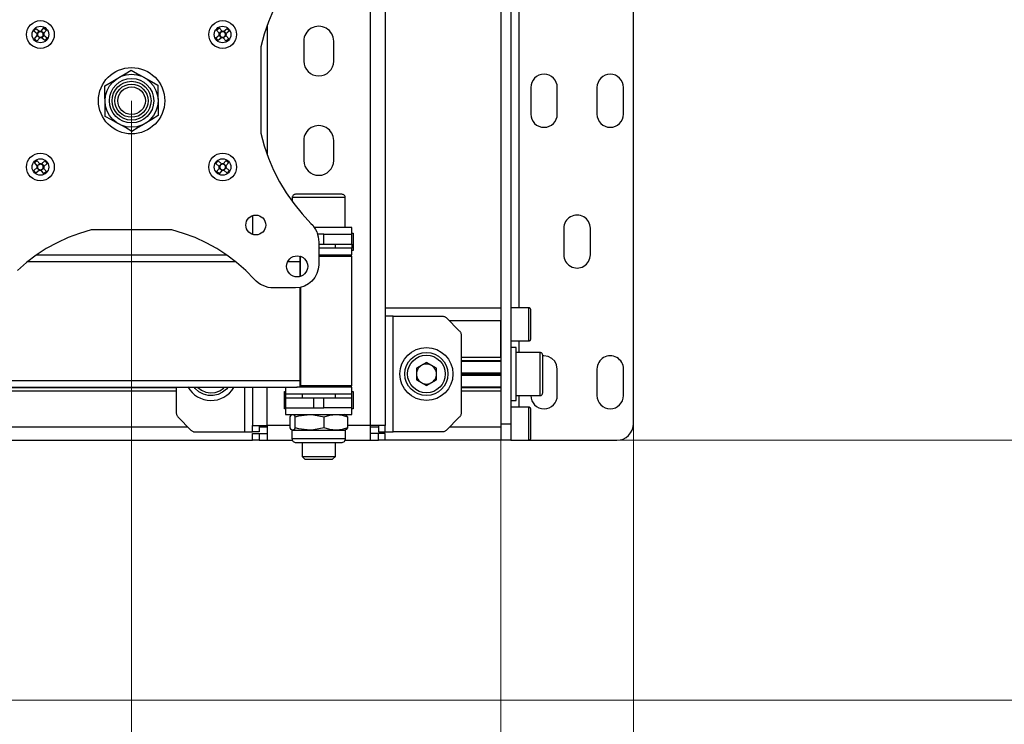
# Model space of a CAD drawing. Units: millimetres. Extents: x 579.61 to 589.59, y 386.78 to 392.11.
# Drawn here: x 583.77 to 584.94, y 390.42 to 391.25 of the extents above; entities that cross this region are included whole.
import ezdxf

# ---------------------------------------------------------------- set-up
doc = ezdxf.new("R2010")
doc.units = ezdxf.units.MM
doc.layers.add('PDF _Геометрия', color=7, linetype='Continuous')

msp = doc.modelspace()

# ---------------------------------------------------------------- linework, layer by layer
at = {"layer": 'PDF _Геометрия', "lineweight": 18}
msp.add_lwpolyline([(585.3276, 390.4448), (585.3276, 392.1121), (582.4693, 392.1121), (582.4693, 390.4448)], close=True, dxfattribs=at)
at = {"layer": 'PDF _Геометрия', "lineweight": 25}
for points in [[(584.1521, 390.7538), (584.1823, 390.7538), (584.1823, 390.7542), (584.1823, 390.7552), (584.1823, 390.7568), (584.1823, 390.7589), (584.1823, 390.7616), (584.1823, 390.7646), (584.1823, 390.7678), (584.1823, 390.7712), (584.1823, 391.5435)], [(584.1997, 391.5435), (584.1997, 390.7712), (584.1994, 390.7712), (584.1984, 390.7712), (584.1968, 390.7712), (584.1946, 390.7712), (584.192, 390.7712), (584.189, 390.7712), (584.1857, 390.7712), (584.1823, 390.7712), (584.1551, 390.7712)], [(584.3492, 391.5412), (584.3492, 390.7735), (584.3492, 390.7697), (584.3492, 390.766), (584.3492, 390.7626), (584.3492, 390.7596), (584.3492, 390.7572), (584.3492, 390.7553), (584.3492, 390.7542), (584.3492, 390.7538), (584.3374, 390.7538), (584.1997, 390.7538), (584.1997, 390.7617), (584.1996, 390.7617), (584.1991, 390.7617), (584.1984, 390.7617), (584.1974, 390.7617), (584.1962, 390.7617), (584.1948, 390.7617), (584.1934, 390.7617), (584.1918, 390.7617)], [(584.3374, 391.5412), (584.3374, 390.7735), (584.3492, 390.7735), (584.3492, 390.7718), (584.3492, 390.7666), (584.3492, 390.7619), (584.3492, 390.758), (584.3492, 390.7553), (584.3492, 390.754), (584.3492, 390.7538), (584.3705, 390.7538), (584.371, 390.7539), (584.3714, 390.754), (584.3718, 390.7542), (584.3722, 390.7545), (584.3725, 390.7549), (584.3727, 390.7553), (584.3728, 390.7557), (584.3729, 390.7562), (584.3729, 390.7563), (584.3729, 390.7575), (584.3729, 390.76), (584.3729, 390.7636), (584.3729, 390.768), (584.3729, 390.7729), (584.3729, 390.7778), (584.3729, 390.7824), (584.3729, 390.7862), (584.3729, 390.789), (584.3729, 390.7906), (584.3729, 390.7908), (584.3728, 390.7913), (584.3727, 390.7917), (584.3725, 390.7922), (584.3722, 390.7925), (584.3718, 390.7928), (584.3714, 390.793), (584.371, 390.7932), (584.3705, 390.7932), (584.3492, 390.7932)], [(584.3588, 390.7538), (584.4752, 390.7538), (584.4791, 390.7542), (584.4828, 390.7553), (584.4862, 390.7572), (584.4892, 390.7596), (584.4916, 390.7626), (584.4934, 390.766), (584.4945, 390.7697), (584.4949, 390.7735), (584.4949, 391.5412)], [(584.3588, 391.4034), (584.3588, 390.9113)], [(584.0673, 391.2655), (584.0612, 391.2512), (584.0561, 391.2365), (584.0521, 391.2215), (584.0521, 391.1188), (584.0561, 391.1038), (584.0612, 391.0892), (584.0673, 391.0749), (584.0744, 391.0611), (584.0824, 391.0478), (584.0913, 391.0351), (584.1011, 391.023), (584.1117, 391.0116), (584.1138, 391.0094), (584.1156, 391.0069), (584.1172, 391.0042), (584.1185, 391.0014), (584.1196, 390.9985), (584.1203, 390.9955), (584.1207, 390.9925), (584.1209, 390.9894), (584.1209, 390.9625), (584.1204, 390.9571), (584.1188, 390.9519), (584.1163, 390.9472), (584.1128, 390.943), (584.1087, 390.9396), (584.1039, 390.937), (584.0987, 390.9355), (584.0933, 390.9349), (584.0675, 390.9349), (584.0642, 390.9351), (584.061, 390.9356), (584.0578, 390.9365), (584.0547, 390.9376), (584.0518, 390.9391), (584.0491, 390.9409), (584.0465, 390.9429), (584.0442, 390.9453), (584.0341, 390.9556), (584.0233, 390.9651), (584.0118, 390.9739), (583.9997, 390.9817), (583.987, 390.9887), (583.9739, 390.9947), (583.9604, 390.9997), (583.9465, 391.0038), (583.8504, 391.0038), (583.8365, 390.9997), (583.823, 390.9947), (583.8099, 390.9887), (583.7972, 390.9817), (583.7852, 390.9739), (583.7737, 390.9651), (583.7628, 390.9556)], [(583.7942, 391.2354), (583.7981, 391.232), (583.7955, 391.2289), (583.7915, 391.2323), (583.7913, 391.2322), (583.791, 391.2322), (583.7908, 391.2321), (583.7905, 391.2321), (583.7902, 391.2321), (583.79, 391.2321), (583.7897, 391.2321), (583.7895, 391.2321), (583.7861, 391.2282), (583.783, 391.2309), (583.7864, 391.2348), (583.7863, 391.235), (583.7862, 391.2353), (583.7862, 391.2355), (583.7862, 391.2358), (583.7862, 391.2361), (583.7862, 391.2363), (583.7862, 391.2366), (583.7862, 391.2369), (583.7823, 391.2402), (583.7849, 391.2433), (583.7889, 391.2399), (583.7891, 391.24), (583.7894, 391.2401), (583.7896, 391.2401), (583.7899, 391.2401), (583.7902, 391.2402), (583.7904, 391.2402), (583.7907, 391.2401), (583.7909, 391.2401), (583.7943, 391.244), (583.7974, 391.2414), (583.794, 391.2374), (583.7941, 391.2372), (583.7942, 391.2369), (583.7942, 391.2367), (583.7942, 391.2364), (583.7942, 391.2362), (583.7942, 391.2359), (583.7942, 391.2356), (583.7942, 391.2354), (583.7941, 391.2354), (583.7936, 391.2359), (583.7935, 391.2359), (583.7935, 391.236), (583.7936, 391.2361), (583.7935, 391.2363), (583.7935, 391.2364), (583.7935, 391.2365), (583.7935, 391.2366), (583.7935, 391.2367), (583.7935, 391.2368), (583.7935, 391.2369), (583.7939, 391.2374), (583.794, 391.2374)], [(584.0596, 391.2469), (584.0596, 391.0935)], [(583.786, 391.237), (583.7887, 391.2401)], [(583.7862, 391.2369), (583.7863, 391.2368), (583.7868, 391.2364), (583.7869, 391.2363), (583.7868, 391.2362), (583.7868, 391.2361), (583.7868, 391.236), (583.7869, 391.2359), (583.7869, 391.2358), (583.7869, 391.2356), (583.7869, 391.2355), (583.7869, 391.2354), (583.7868, 391.2353), (583.7864, 391.2349), (583.7864, 391.2348)], [(583.7893, 391.232), (583.7862, 391.2346)], [(583.7895, 391.2394), (583.789, 391.2392), (583.7885, 391.239), (583.788, 391.2387), (583.7877, 391.2383), (583.7873, 391.2379), (583.7871, 391.2374), (583.7869, 391.2369), (583.7869, 391.2363)], [(583.7869, 391.2354), (583.7871, 391.2349), (583.7873, 391.2344), (583.7876, 391.234), (583.788, 391.2336), (583.7885, 391.2333), (583.7889, 391.233), (583.7895, 391.2329), (583.79, 391.2328)], [(583.7909, 391.2401), (583.7909, 391.24), (583.7905, 391.2395), (583.7904, 391.2395), (583.7903, 391.2395), (583.7902, 391.2395), (583.7901, 391.2395), (583.7899, 391.2395), (583.7898, 391.2394), (583.7897, 391.2394), (583.7896, 391.2394), (583.7895, 391.2394), (583.7894, 391.2395), (583.7889, 391.2399), (583.7889, 391.2399)], [(583.7895, 391.2321), (583.7895, 391.2322), (583.7899, 391.2327), (583.79, 391.2328), (583.7901, 391.2328), (583.7902, 391.2328), (583.7903, 391.2328), (583.7905, 391.2328), (583.7906, 391.2328), (583.7907, 391.2328), (583.7908, 391.2328), (583.7909, 391.2328), (583.791, 391.2328), (583.7915, 391.2324), (583.7915, 391.2323)], [(583.7935, 391.2368), (583.7933, 391.2373), (583.7931, 391.2378), (583.7928, 391.2383), (583.7924, 391.2387), (583.7919, 391.239), (583.7915, 391.2392), (583.7909, 391.2394), (583.7904, 391.2395)], [(583.7909, 391.2328), (583.7914, 391.233), (583.7919, 391.2332), (583.7924, 391.2336), (583.7927, 391.2339), (583.7931, 391.2344), (583.7933, 391.2349), (583.7935, 391.2354), (583.7935, 391.2359)], [(583.7911, 391.2403), (583.7942, 391.2376)], [(583.7943, 391.2352), (583.7917, 391.2321)], [(584.0052, 391.2321), (584.0026, 391.2352)], [(584.0028, 391.2376), (584.0058, 391.2403)], [(584.0029, 391.2374), (584.003, 391.2374), (584.0034, 391.2369), (584.0035, 391.2368), (584.0034, 391.2367), (584.0034, 391.2366), (584.0034, 391.2365), (584.0034, 391.2364), (584.0034, 391.2363), (584.0034, 391.2361), (584.0034, 391.236), (584.0034, 391.2359), (584.0033, 391.2359), (584.0028, 391.2354), (584.0028, 391.2354)], [(584.0034, 391.2359), (584.0035, 391.2354), (584.0036, 391.2349), (584.0039, 391.2344), (584.0042, 391.2339), (584.0046, 391.2336), (584.005, 391.2332), (584.0055, 391.233), (584.006, 391.2328)], [(584.0065, 391.2395), (584.006, 391.2394), (584.0055, 391.2392), (584.005, 391.239), (584.0046, 391.2387), (584.0042, 391.2383), (584.0039, 391.2378), (584.0036, 391.2373), (584.0035, 391.2368)], [(584.0054, 391.2323), (584.0055, 391.2324), (584.0059, 391.2328), (584.006, 391.2328), (584.0061, 391.2328), (584.0062, 391.2328), (584.0064, 391.2328), (584.0065, 391.2328), (584.0066, 391.2328), (584.0067, 391.2328), (584.0068, 391.2328), (584.0069, 391.2328), (584.007, 391.2327), (584.0074, 391.2322), (584.0075, 391.2321)], [(584.0081, 391.2399), (584.008, 391.2399), (584.0075, 391.2395), (584.0074, 391.2394), (584.0073, 391.2394), (584.0072, 391.2394), (584.0071, 391.2394), (584.007, 391.2395), (584.0069, 391.2395), (584.0068, 391.2395), (584.0067, 391.2395), (584.0065, 391.2395), (584.0065, 391.2395), (584.0061, 391.24), (584.006, 391.2401)], [(584.0069, 391.2328), (584.0075, 391.2329), (584.008, 391.233), (584.0085, 391.2333), (584.0089, 391.2336), (584.0093, 391.234), (584.0096, 391.2344), (584.0098, 391.2349), (584.01, 391.2354)], [(584.0101, 391.2363), (584.01, 391.2369), (584.0098, 391.2374), (584.0096, 391.2379), (584.0093, 391.2383), (584.0089, 391.2387), (584.0084, 391.239), (584.008, 391.2392), (584.0074, 391.2394)], [(584.0107, 391.2346), (584.0076, 391.232)], [(584.0082, 391.2401), (584.0109, 391.237)], [(584.0106, 391.2348), (584.0105, 391.2349), (584.0101, 391.2353), (584.01, 391.2354), (584.01, 391.2355), (584.0101, 391.2356), (584.0101, 391.2358), (584.0101, 391.2359), (584.0101, 391.236), (584.0101, 391.2361), (584.0101, 391.2362), (584.0101, 391.2363), (584.0102, 391.2364), (584.0106, 391.2368), (584.0107, 391.2369)], [(583.7889, 391.0748), (583.7849, 391.0715), (583.7823, 391.0745), (583.7862, 391.0779), (583.7862, 391.0782), (583.7862, 391.0784), (583.7862, 391.0787), (583.7862, 391.0789), (583.7862, 391.0792), (583.7862, 391.0795), (583.7863, 391.0797), (583.7864, 391.08), (583.7864, 391.0799), (583.7868, 391.0794), (583.7869, 391.0793), (583.7871, 391.0799), (583.7873, 391.0804), (583.7876, 391.0808), (583.788, 391.0812), (583.7885, 391.0815), (583.7889, 391.0817), (583.7895, 391.0819), (583.79, 391.082)], [(583.7864, 391.08), (583.783, 391.0839), (583.7861, 391.0865), (583.7895, 391.0826), (583.7897, 391.0826), (583.79, 391.0827), (583.7902, 391.0827), (583.7905, 391.0827), (583.7908, 391.0826), (583.791, 391.0826), (583.7913, 391.0825), (583.7915, 391.0824), (583.7955, 391.0858), (583.7981, 391.0827), (583.7942, 391.0794)], [(583.7862, 391.0802), (583.7893, 391.0828)], [(583.7915, 391.0824), (583.7915, 391.0824), (583.791, 391.082), (583.7909, 391.0819), (583.7908, 391.0819), (583.7907, 391.0819), (583.7906, 391.082), (583.7905, 391.082), (583.7903, 391.082), (583.7902, 391.082), (583.7901, 391.082), (583.79, 391.082), (583.7899, 391.0821), (583.7895, 391.0825), (583.7895, 391.0826)], [(583.7935, 391.0788), (583.7935, 391.0794), (583.7933, 391.0799), (583.7931, 391.0804), (583.7927, 391.0808), (583.7924, 391.0812), (583.7919, 391.0815), (583.7914, 391.0818), (583.7909, 391.0819)], [(583.7917, 391.0826), (583.7943, 391.0795)], [(584.0026, 391.0795), (584.0052, 391.0826)], [(584.006, 391.0819), (584.0055, 391.0818), (584.005, 391.0815), (584.0046, 391.0812), (584.0042, 391.0808), (584.0039, 391.0804), (584.0036, 391.0799), (584.0035, 391.0794), (584.0034, 391.0788)], [(584.0075, 391.0826), (584.0074, 391.0825), (584.007, 391.0821), (584.0069, 391.082), (584.0068, 391.082), (584.0067, 391.082), (584.0066, 391.082), (584.0065, 391.082), (584.0064, 391.082), (584.0062, 391.0819), (584.0061, 391.0819), (584.006, 391.0819), (584.0059, 391.082), (584.0055, 391.0824), (584.0054, 391.0824)], [(584.01, 391.0793), (584.0098, 391.0799), (584.0096, 391.0804), (584.0093, 391.0808), (584.0089, 391.0812), (584.0085, 391.0815), (584.008, 391.0817), (584.0075, 391.0819), (584.0069, 391.082)], [(584.0076, 391.0828), (584.0107, 391.0802)], [(584.0107, 391.0779), (584.0106, 391.078), (584.0102, 391.0784), (584.0101, 391.0784), (584.0101, 391.0785), (584.0101, 391.0787), (584.0101, 391.0788), (584.0101, 391.0789), (584.0101, 391.079), (584.0101, 391.0791), (584.01, 391.0792), (584.01, 391.0793), (584.0101, 391.0794), (584.0105, 391.0799), (584.0106, 391.08)], [(583.7887, 391.0747), (583.786, 391.0777)], [(583.7869, 391.0793), (583.7869, 391.0792), (583.7869, 391.0791), (583.7869, 391.079), (583.7869, 391.0789), (583.7868, 391.0788), (583.7868, 391.0787), (583.7868, 391.0785), (583.7869, 391.0784), (583.7868, 391.0784), (583.7863, 391.078), (583.7862, 391.0779)], [(583.7869, 391.0784), (583.7869, 391.0779), (583.7871, 391.0774), (583.7873, 391.0769), (583.7877, 391.0764), (583.788, 391.0761), (583.7885, 391.0758), (583.789, 391.0755), (583.7895, 391.0754)], [(583.7904, 391.0753), (583.7909, 391.0754), (583.7915, 391.0755), (583.7919, 391.0758), (583.7924, 391.0761), (583.7928, 391.0765), (583.7931, 391.0769), (583.7933, 391.0774), (583.7935, 391.0779)], [(583.794, 391.0773), (583.7974, 391.0734), (583.7943, 391.0707), (583.7909, 391.0747)], [(583.7942, 391.0771), (583.7911, 391.0745)], [(584.0028, 391.0794), (584.0028, 391.0793), (584.0033, 391.0789), (584.0034, 391.0788), (584.0034, 391.0787), (584.0034, 391.0786), (584.0034, 391.0785), (584.0034, 391.0784), (584.0034, 391.0783), (584.0034, 391.0782), (584.0034, 391.078), (584.0035, 391.0779), (584.0034, 391.0779), (584.003, 391.0774), (584.0029, 391.0773)], [(584.0058, 391.0745), (584.0028, 391.0771)], [(584.0035, 391.0779), (584.0036, 391.0774), (584.0039, 391.0769), (584.0042, 391.0765), (584.0046, 391.0761), (584.005, 391.0758), (584.0055, 391.0755), (584.006, 391.0754), (584.0065, 391.0753)], [(584.006, 391.0747), (584.0061, 391.0747), (584.0065, 391.0752), (584.0065, 391.0753), (584.0067, 391.0753), (584.0068, 391.0753), (584.0069, 391.0753), (584.007, 391.0753), (584.0071, 391.0753), (584.0072, 391.0753), (584.0073, 391.0753), (584.0074, 391.0754), (584.0075, 391.0753), (584.008, 391.0749), (584.0081, 391.0748)], [(584.0074, 391.0754), (584.008, 391.0755), (584.0084, 391.0758), (584.0089, 391.0761), (584.0093, 391.0764), (584.0096, 391.0769), (584.0098, 391.0774), (584.01, 391.0779), (584.0101, 391.0784)], [(584.0109, 391.0777), (584.0082, 391.0747)], [(584.1525, 391.0068), (584.1525, 391.0422), (584.1524, 391.043), (584.1522, 391.0437), (584.1518, 391.0444), (584.1513, 391.045), (584.1507, 391.0455), (584.15, 391.0459), (584.1493, 391.0461), (584.1485, 391.0462), (584.1479, 391.0462), (584.146, 391.0462), (584.1428, 391.0462), (584.1385, 391.0462), (584.1334, 391.0462), (584.1276, 391.0462), (584.1215, 391.0462), (584.1153, 391.0462), (584.1095, 391.0462), (584.1042, 391.0462), (584.0997, 391.0462), (584.0964, 391.0462), (584.0942, 391.0462), (584.0934, 391.0462), (584.0934, 391.0462), (584.0926, 391.0461), (584.0919, 391.0459), (584.0912, 391.0455), (584.0906, 391.045), (584.0901, 391.0444), (584.0898, 391.0437), (584.0895, 391.043), (584.0895, 391.0422), (584.0895, 391.0376)], [(584.1525, 391.0422), (584.1521, 391.0422), (584.1504, 391.0422), (584.1473, 391.0422), (584.143, 391.0422), (584.1377, 391.0422), (584.1316, 391.0422), (584.1249, 391.0422), (584.1181, 391.0422), (584.1115, 391.0422), (584.1052, 391.0422), (584.0997, 391.0422), (584.0952, 391.0422), (584.0919, 391.0422), (584.09, 391.0422), (584.0895, 391.0422)], [(584.0422, 391.0209), (584.0422, 390.9986)], [(584.1269, 390.9871), (584.1334, 390.9871), (584.1397, 390.9871), (584.1455, 390.9871), (584.1505, 390.9871), (584.1547, 390.9871), (584.1578, 390.9871), (584.1597, 390.9871), (584.1603, 390.9871), (584.1603, 390.9989), (584.1603, 391.0068), (584.1603, 391.0068), (584.1594, 391.0068), (584.1572, 391.0068), (584.1536, 391.0068), (584.1488, 391.0068), (584.1431, 391.0068), (584.1365, 391.0068), (584.1294, 391.0068), (584.1219, 391.0068), (584.1157, 391.0068)], [(584.1209, 390.9871), (584.1269, 390.9871), (584.1269, 390.9989), (584.1194, 390.9989)], [(584.1269, 390.9989), (584.1334, 390.9989), (584.1397, 390.9989), (584.1455, 390.9989), (584.1505, 390.9989), (584.1547, 390.9989), (584.1578, 390.9989), (584.1597, 390.9989), (584.1603, 390.9989)], [(584.1603, 390.9999), (584.1617, 390.9999), (584.1617, 390.9794), (584.1603, 390.9794)], [(584.1407, 390.9822), (584.1407, 390.9871)], [(584.1603, 390.9871), (584.1603, 390.9869), (584.1603, 390.9864), (584.1603, 390.9855), (584.1603, 390.9843), (584.1603, 390.9829), (584.1603, 390.9822)], [(584.1209, 390.9743), (584.125, 390.9743), (584.1323, 390.9743), (584.1392, 390.9743), (584.1455, 390.9743), (584.1509, 390.9743), (584.1552, 390.9743), (584.1582, 390.9743), (584.16, 390.9743), (584.1603, 390.9743), (584.1603, 390.9822), (584.16, 390.9822), (584.1582, 390.9822), (584.1552, 390.9822), (584.1509, 390.9822), (584.1455, 390.9822), (584.1392, 390.9822), (584.1323, 390.9822), (584.125, 390.9822), (584.1209, 390.9822)], [(583.7753, 390.9664), (584.0217, 390.9664)], [(583.7858, 390.9743), (584.0111, 390.9743)], [(584.0842, 390.9664), (584.0988, 390.9664)], [(584.0988, 390.9484), (584.0988, 390.9664), (584.0988, 390.9676), (584.0988, 390.9688), (584.0988, 390.9699), (584.0989, 390.971), (584.0989, 390.9719), (584.099, 390.9726)], [(584.0991, 390.9485), (584.0991, 390.9725)], [(584.0997, 390.9723), (584.0991, 390.9723)], [(584.1603, 390.9723), (584.1602, 390.9723), (584.1591, 390.9723), (584.1565, 390.9723), (584.1526, 390.9723), (584.1476, 390.9723), (584.1417, 390.9723), (584.135, 390.9723), (584.1277, 390.9723), (584.1209, 390.9723)], [(584.1584, 390.8168), (584.1603, 390.8188), (584.1603, 390.9723), (584.1584, 390.9743)], [(584.0991, 390.9355), (584.0991, 390.8173), (584.099, 390.8178), (584.099, 390.8184), (584.0989, 390.8192), (584.0989, 390.8201), (584.0988, 390.8212), (584.0988, 390.8223), (584.0988, 390.8235), (584.0988, 390.8247), (584.0988, 390.9355)], [(584.1997, 390.9113), (584.3374, 390.9113)], [(584.3492, 390.8719), (584.3705, 390.8719), (584.371, 390.872), (584.3714, 390.8721), (584.3718, 390.8723), (584.3722, 390.8726), (584.3725, 390.873), (584.3727, 390.8734), (584.3728, 390.8739), (584.3729, 390.8743), (584.3729, 390.8744), (584.3729, 390.8756), (584.3729, 390.8781), (584.3729, 390.8817), (584.3729, 390.8861), (584.3729, 390.891), (584.3729, 390.8959), (584.3729, 390.9004), (584.3729, 390.9043), (584.3729, 390.9071), (584.3729, 390.9087), (584.3729, 390.9089), (584.3728, 390.9094), (584.3727, 390.9099), (584.3725, 390.9103), (584.3722, 390.9106), (584.3718, 390.9109), (584.3714, 390.9111), (584.371, 390.9113), (584.3705, 390.9113), (584.3492, 390.9113)], [(584.3705, 390.8719), (584.3705, 390.8721), (584.3705, 390.8734), (584.3705, 390.8761), (584.3705, 390.88), (584.3705, 390.8847), (584.3705, 390.8899), (584.3705, 390.8953), (584.3705, 390.9004), (584.3705, 390.9048), (584.3705, 390.9083), (584.3705, 390.9105), (584.3705, 390.9113)], [(584.1997, 390.7637), (584.1999, 390.7637), (584.2004, 390.7637), (584.2013, 390.7637), (584.2025, 390.7637), (584.2039, 390.7637), (584.2056, 390.7637), (584.2074, 390.7637), (584.2092, 390.7637), (584.2092, 390.9015), (584.2074, 390.9015), (584.2056, 390.9015), (584.2039, 390.9015), (584.2025, 390.9015), (584.2013, 390.9015), (584.2004, 390.9015), (584.1999, 390.9015), (584.1997, 390.9015)], [(584.2092, 390.9015), (584.2673, 390.9015), (584.2681, 390.9014), (584.2688, 390.9013), (584.2696, 390.9011), (584.2703, 390.9009), (584.271, 390.9005), (584.2717, 390.9001), (584.2723, 390.8997), (584.2729, 390.8992), (584.2879, 390.8841), (584.2885, 390.8835), (584.2889, 390.8829), (584.2893, 390.8822), (584.2897, 390.8815), (584.2899, 390.8808), (584.2901, 390.8801), (584.2902, 390.8793), (584.2902, 390.8785), (584.2902, 390.7866), (584.2902, 390.7859), (584.2901, 390.7851), (584.2899, 390.7843), (584.2897, 390.7836), (584.2893, 390.7829), (584.2889, 390.7823), (584.2885, 390.7816), (584.2879, 390.7811), (584.2729, 390.766), (584.2723, 390.7655), (584.2717, 390.765), (584.271, 390.7646), (584.2703, 390.7643), (584.2696, 390.764), (584.2688, 390.7638), (584.2681, 390.7637), (584.2673, 390.7637), (584.2092, 390.7637)], [(584.2902, 390.8527), (584.3374, 390.8527), (584.3374, 390.8956), (584.2765, 390.8956)], [(584.3588, 390.8719), (584.3588, 390.8582)], [(584.3492, 390.8011), (584.3556, 390.8011), (584.3556, 390.8011), (584.3556, 390.8023), (584.3556, 390.8049), (584.3556, 390.8088), (584.3556, 390.8138), (584.3556, 390.8197), (584.3556, 390.8262), (584.3556, 390.833), (584.3556, 390.8397), (584.3556, 390.8462), (584.3556, 390.8519), (584.3556, 390.8568), (584.3556, 390.8606), (584.3556, 390.863), (584.3556, 390.864), (584.3556, 390.8641), (584.3492, 390.8641)], [(584.3556, 390.807), (584.3839, 390.807), (584.3845, 390.807), (584.3851, 390.8072), (584.3857, 390.8075), (584.3861, 390.8079), (584.3865, 390.8084), (584.3868, 390.8089), (584.387, 390.8095), (584.3871, 390.8101), (584.3871, 390.8104), (584.3871, 390.8118), (584.3871, 390.8146), (584.3871, 390.8185), (584.3871, 390.8233), (584.3871, 390.8287), (584.3871, 390.8343), (584.3871, 390.8398), (584.3871, 390.8449), (584.3871, 390.8492), (584.3871, 390.8524), (584.3871, 390.8544), (584.3871, 390.855), (584.387, 390.8556), (584.3868, 390.8562), (584.3865, 390.8568), (584.3861, 390.8572), (584.3857, 390.8576), (584.3851, 390.8579), (584.3845, 390.8581), (584.3839, 390.8582), (584.3556, 390.8582)], [(584.3839, 390.807), (584.3839, 390.8073), (584.3839, 390.8089), (584.3839, 390.8118), (584.3839, 390.8158), (584.3839, 390.8207), (584.3839, 390.8263), (584.3839, 390.8322), (584.3839, 390.8381), (584.3839, 390.8437), (584.3839, 390.8487), (584.3839, 390.8529), (584.3839, 390.8559), (584.3839, 390.8577), (584.3839, 390.8582)], [(584.2902, 390.8487), (584.3374, 390.8487)], [(584.2902, 390.8478), (584.3374, 390.8478)], [(583.2266, 390.8247), (584.0988, 390.8247)], [(583.2266, 390.8247), (583.2266, 390.8235), (583.2266, 390.8223), (583.2266, 390.8212), (583.2267, 390.8201), (583.2267, 390.8192), (583.2268, 390.8184), (583.2269, 390.8178), (583.2269, 390.8173), (583.2296, 390.8169), (583.231, 390.8168), (584.0954, 390.8168), (584.0991, 390.8173)], [(584.2902, 390.8339), (584.3374, 390.8339)], [(584.2902, 390.8326), (584.3374, 390.8326)], [(584.2902, 390.8312), (584.3374, 390.8312)], [(583.2292, 390.8164), (583.9517, 390.8164)], [(583.2489, 390.8125), (583.9517, 390.8125)], [(583.9517, 390.8168), (583.9517, 390.7866), (583.9517, 390.7859), (583.9518, 390.7851), (583.952, 390.7843), (583.9523, 390.7836), (583.9526, 390.7829), (583.953, 390.7823), (583.9535, 390.7816), (583.954, 390.7811), (583.9691, 390.766), (583.9696, 390.7655), (583.9702, 390.765), (583.9709, 390.7646), (583.9716, 390.7643), (583.9723, 390.764), (583.9731, 390.7638), (583.9738, 390.7637), (583.9746, 390.7637), (584.0327, 390.7637), (584.0346, 390.7637), (584.0363, 390.7637), (584.038, 390.7637), (584.0394, 390.7637), (584.0406, 390.7637), (584.0415, 390.7637), (584.042, 390.7637), (584.0422, 390.7637)], [(584.0129, 390.8164), (584.0114, 390.8147), (584.0067, 390.811), (584.0014, 390.8084), (583.9956, 390.8071), (583.9897, 390.8072), (583.9839, 390.8087), (583.9786, 390.8114), (583.9741, 390.8153), (583.9732, 390.8164)], [(583.977, 390.8168), (583.9772, 390.8167), (583.9816, 390.8132), (583.9868, 390.811), (583.9924, 390.8101), (583.998, 390.8107), (584.0032, 390.8126), (584.0079, 390.8158), (584.009, 390.8168)], [(584.0327, 390.8168), (584.0327, 390.7637)], [(584.0422, 390.8168), (584.0422, 390.7712), (584.0426, 390.7712), (584.0436, 390.7712), (584.0452, 390.7712), (584.0473, 390.7712), (584.05, 390.7712), (584.053, 390.7712), (584.0562, 390.7712), (584.0596, 390.7712), (584.0596, 390.8168)], [(584.0816, 390.7912), (584.0802, 390.7912), (584.0802, 390.8117), (584.0816, 390.8117)], [(584.0816, 390.8168), (584.0816, 390.8089), (584.082, 390.8089), (584.0838, 390.8089), (584.087, 390.8089), (584.0914, 390.8089), (584.0968, 390.8089), (584.1032, 390.8089), (584.1101, 390.8089), (584.1175, 390.8089), (584.125, 390.8089), (584.1323, 390.8089), (584.1392, 390.8089), (584.1455, 390.8089), (584.1509, 390.8089), (584.1552, 390.8089), (584.1582, 390.8089), (584.16, 390.8089), (584.1603, 390.8089)], [(584.1603, 390.804), (584.1603, 390.8042), (584.1603, 390.8048), (584.1603, 390.8056), (584.1603, 390.8068), (584.1603, 390.8083), (584.1603, 390.8089), (584.1603, 390.8168), (584.16, 390.8168), (584.1582, 390.8168), (584.1552, 390.8168), (584.1509, 390.8168), (584.1455, 390.8168), (584.1392, 390.8168), (584.1323, 390.8168), (584.125, 390.8168), (584.1175, 390.8168), (584.1101, 390.8168), (584.1032, 390.8168), (584.0968, 390.8168), (584.0949, 390.8168)], [(584.0991, 390.8188), (584.1057, 390.8188), (584.1128, 390.8188), (584.1203, 390.8188), (584.1277, 390.8188), (584.135, 390.8188), (584.1417, 390.8188), (584.1476, 390.8188), (584.1526, 390.8188), (584.1565, 390.8188), (584.1591, 390.8188), (584.1602, 390.8188), (584.1603, 390.8188)], [(584.1603, 390.8117), (584.1617, 390.8117), (584.1617, 390.7912), (584.1603, 390.7912)], [(584.2902, 390.8174), (584.3374, 390.8174)], [(584.2902, 390.8164), (584.3374, 390.8164)], [(584.2902, 390.8125), (584.3374, 390.8125), (584.3374, 390.7696), (584.3374, 390.7665), (584.3374, 390.7636), (584.3374, 390.7608), (584.3374, 390.7584), (584.3374, 390.7565), (584.3374, 390.755), (584.3374, 390.7541), (584.3374, 390.7538)], [(584.0816, 390.8089), (584.0816, 390.8083), (584.0816, 390.8068), (584.0816, 390.8056), (584.0816, 390.8048), (584.0816, 390.8042), (584.0816, 390.804)], [(584.0816, 390.7922), (584.0822, 390.7922), (584.0841, 390.7922), (584.0872, 390.7922), (584.0914, 390.7922), (584.0965, 390.7922), (584.1022, 390.7922), (584.1085, 390.7922), (584.1151, 390.7922), (584.1151, 390.804), (584.1085, 390.804), (584.1022, 390.804), (584.0965, 390.804), (584.0914, 390.804), (584.0872, 390.804), (584.0841, 390.804), (584.0822, 390.804), (584.0816, 390.804), (584.0816, 390.7922), (584.0816, 390.7844), (584.0819, 390.7844), (584.0836, 390.7844), (584.0867, 390.7844), (584.091, 390.7844), (584.0963, 390.7844), (584.1026, 390.7844), (584.1095, 390.7844), (584.1168, 390.7844), (584.1243, 390.7844), (584.1317, 390.7844), (584.1387, 390.7844), (584.145, 390.7844), (584.1505, 390.7844), (584.1549, 390.7844), (584.158, 390.7844), (584.1599, 390.7844), (584.1603, 390.7844), (584.1603, 390.7922), (584.1603, 390.804), (584.1597, 390.804), (584.1578, 390.804), (584.1547, 390.804), (584.1505, 390.804), (584.1455, 390.804), (584.1397, 390.804), (584.1334, 390.804), (584.1269, 390.804)], [(584.1013, 390.8089), (584.1013, 390.804)], [(584.1151, 390.7922), (584.1269, 390.7922), (584.1269, 390.804), (584.1151, 390.804)], [(584.1407, 390.804), (584.1407, 390.8089)], [(584.3588, 390.807), (584.3588, 390.7932)], [(584.1603, 390.7922), (584.1597, 390.7922), (584.1578, 390.7922), (584.1547, 390.7922), (584.1505, 390.7922), (584.1455, 390.7922), (584.1397, 390.7922), (584.1334, 390.7922), (584.1269, 390.7922)], [(584.3705, 390.7538), (584.3705, 390.754), (584.3705, 390.7553), (584.3705, 390.758), (584.3705, 390.7619), (584.3705, 390.7666), (584.3705, 390.7718), (584.3705, 390.7772), (584.3705, 390.7823), (584.3705, 390.7867), (584.3705, 390.7902), (584.3705, 390.7924), (584.3705, 390.7932)], [(584.0899, 390.7658), (584.0883, 390.7666), (584.0868, 390.7687), (584.0868, 390.7815), (584.0883, 390.7836), (584.0899, 390.7844), (584.0902, 390.7843), (584.0916, 390.7835), (584.0931, 390.7815)], [(584.0931, 390.7687), (584.0931, 390.7815), (584.0974, 390.7827), (584.1102, 390.7844), (584.1148, 390.7841), (584.1273, 390.7815)], [(584.1551, 390.7815), (584.1536, 390.7836), (584.152, 390.7844)], [(583.2409, 390.7696), (583.9655, 390.7696)], [(584.0501, 390.7712), (584.0501, 390.7637), (584.0422, 390.7637), (584.0422, 390.7712)], [(584.0501, 390.7696), (584.0596, 390.7696)], [(584.0868, 390.7712), (584.0596, 390.7712), (584.0596, 390.7678), (584.0596, 390.7646), (584.0596, 390.7616), (584.0596, 390.7589), (584.0596, 390.7568), (584.0596, 390.7552), (584.0596, 390.7542), (584.0596, 390.7538), (584.0898, 390.7538)], [(584.1273, 390.7687), (584.1148, 390.7661), (584.1102, 390.7658), (584.0974, 390.7675), (584.0931, 390.7687), (584.0916, 390.7667), (584.0902, 390.7659), (584.0899, 390.7658), (584.0909, 390.7658), (584.0924, 390.7658), (584.0944, 390.7658), (584.0968, 390.7658), (584.0997, 390.7658), (584.1029, 390.7658), (584.1064, 390.7658), (584.1102, 390.7658), (584.1142, 390.7658), (584.1182, 390.7658), (584.1223, 390.7658), (584.1264, 390.7658), (584.1304, 390.7658), (584.1343, 390.7658), (584.1379, 390.7658), (584.1412, 390.7658), (584.1442, 390.7658), (584.1468, 390.7658), (584.1489, 390.7658), (584.1506, 390.7658), (584.1517, 390.7658), (584.1523, 390.7658), (584.1525, 390.7658), (584.1525, 390.7557), (584.1524, 390.7547), (584.1521, 390.7538), (584.1516, 390.7529), (584.151, 390.7521), (584.1502, 390.7515), (584.1493, 390.751), (584.1484, 390.7507), (584.1474, 390.7506), (584.147, 390.7506), (584.1452, 390.7506), (584.1422, 390.7506), (584.138, 390.7506), (584.1328, 390.7506), (584.1271, 390.7506), (584.121, 390.7506), (584.1149, 390.7506), (584.1091, 390.7506), (584.104, 390.7506), (584.0998, 390.7506), (584.0967, 390.7506), (584.0949, 390.7506), (584.0945, 390.7506), (584.0935, 390.7507), (584.0926, 390.751), (584.0917, 390.7515), (584.091, 390.7521), (584.0903, 390.7529), (584.0899, 390.7538), (584.0896, 390.7547), (584.0895, 390.7557), (584.0895, 390.7658)], [(584.1551, 390.7687), (584.1536, 390.7666), (584.152, 390.7658)], [(584.1823, 390.7696), (584.1918, 390.7696)], [(584.1918, 390.7712), (584.1918, 390.7637), (584.1997, 390.7637), (584.1997, 390.7712)], [(584.2765, 390.7696), (584.3374, 390.7696)], [(583.2292, 390.7538), (584.0422, 390.7538), (584.0422, 390.7617), (584.0424, 390.7617), (584.0428, 390.7617), (584.0436, 390.7617), (584.0445, 390.7617), (584.0457, 390.7617), (584.0471, 390.7617), (584.0486, 390.7617), (584.0501, 390.7617), (584.0501, 390.7538), (584.0486, 390.7538), (584.0471, 390.7538), (584.0457, 390.7538), (584.0445, 390.7538), (584.0436, 390.7538), (584.0428, 390.7538), (584.0424, 390.7538), (584.0422, 390.7538)], [(584.0501, 390.7617), (584.0596, 390.7617)], [(584.0501, 390.7538), (584.0596, 390.7538)], [(584.1525, 390.7557), (584.1524, 390.7557), (584.1511, 390.7557), (584.1484, 390.7557), (584.1445, 390.7557), (584.1394, 390.7557), (584.1335, 390.7557), (584.127, 390.7557), (584.1202, 390.7557), (584.1135, 390.7557), (584.1071, 390.7557), (584.1013, 390.7557), (584.0965, 390.7557), (584.0928, 390.7557), (584.0904, 390.7557), (584.0895, 390.7557), (584.0895, 390.7557)], [(584.1823, 390.7538), (584.1918, 390.7538), (584.1918, 390.7617), (584.1823, 390.7617)], [(584.1997, 390.7538), (584.1996, 390.7538), (584.1991, 390.7538), (584.1984, 390.7538), (584.1974, 390.7538), (584.1962, 390.7538), (584.1948, 390.7538), (584.1934, 390.7538), (584.1918, 390.7538)], [(584.1013, 390.7506), (584.1013, 390.7345), (584.1045, 390.7312), (584.105, 390.7312), (584.1069, 390.7312), (584.11, 390.7312), (584.1141, 390.7312), (584.1188, 390.7312), (584.1237, 390.7312), (584.1284, 390.7312), (584.1323, 390.7312), (584.1353, 390.7312), (584.137, 390.7312), (584.1374, 390.7312), (584.1407, 390.7345), (584.1407, 390.7506)], [(584.1013, 390.7345), (584.1013, 390.7345), (584.1025, 390.7345), (584.1051, 390.7345), (584.1088, 390.7345), (584.1134, 390.7345), (584.1186, 390.7345), (584.124, 390.7345), (584.1291, 390.7345), (584.1337, 390.7345), (584.1372, 390.7345), (584.1396, 390.7345), (584.1406, 390.7345), (584.1407, 390.7345)]]:
    msp.add_lwpolyline(points, dxfattribs=at)
for points in [[(584.0107, 391.2369), (584.0107, 391.2366), (584.0108, 391.2363), (584.0108, 391.2361), (584.0108, 391.2358), (584.0107, 391.2355), (584.0107, 391.2353), (584.0106, 391.235), (584.0106, 391.2348), (584.0139, 391.2309), (584.0108, 391.2282), (584.0075, 391.2321), (584.0072, 391.2321), (584.0069, 391.2321), (584.0067, 391.2321), (584.0064, 391.2321), (584.0062, 391.2321), (584.0059, 391.2322), (584.0057, 391.2322), (584.0054, 391.2323), (584.0015, 391.2289), (583.9988, 391.232), (584.0028, 391.2354), (584.0027, 391.2356), (584.0027, 391.2359), (584.0027, 391.2362), (584.0027, 391.2364), (584.0027, 391.2367), (584.0028, 391.2369), (584.0028, 391.2372), (584.0029, 391.2374), (583.9996, 391.2414), (584.0026, 391.244), (584.006, 391.2401), (584.0062, 391.2401), (584.0065, 391.2402), (584.0068, 391.2402), (584.007, 391.2401), (584.0073, 391.2401), (584.0076, 391.2401), (584.0078, 391.24), (584.0081, 391.2399), (584.012, 391.2433), (584.0146, 391.2402)], [(583.9297, 391.1761), (583.9299, 391.1628), (583.93, 391.1579), (583.9302, 391.1443), (583.9302, 391.1397), (583.9226, 391.1351), (583.9146, 391.1304), (583.9135, 391.1297), (583.9063, 391.1254), (583.899, 391.121), (583.8913, 391.1254), (583.8832, 391.1299), (583.882, 391.1305), (583.8746, 391.1346), (583.8673, 391.1387), (583.8672, 391.1433), (583.867, 391.1569), (583.8669, 391.1618), (583.8667, 391.1751), (583.8743, 391.1796), (583.8823, 391.1844), (583.8834, 391.1851), (583.8907, 391.1894), (583.8979, 391.1937), (583.9057, 391.1894), (583.9138, 391.1849), (583.9149, 391.1843), (583.9223, 391.1802)], [(584.0054, 391.0824), (584.0057, 391.0825), (584.0059, 391.0826), (584.0062, 391.0826), (584.0064, 391.0827), (584.0067, 391.0827), (584.0069, 391.0827), (584.0072, 391.0826), (584.0075, 391.0826), (584.0108, 391.0865), (584.0139, 391.0839), (584.0106, 391.08), (584.0106, 391.0797), (584.0107, 391.0795), (584.0107, 391.0792), (584.0108, 391.0789), (584.0108, 391.0787), (584.0108, 391.0784), (584.0107, 391.0782), (584.0107, 391.0779), (584.0146, 391.0745), (584.012, 391.0715), (584.0081, 391.0748), (584.0078, 391.0747), (584.0076, 391.0747), (584.0073, 391.0746), (584.007, 391.0746), (584.0068, 391.0746), (584.0065, 391.0746), (584.0062, 391.0746), (584.006, 391.0747), (584.0026, 391.0707), (583.9996, 391.0734), (584.0029, 391.0773), (584.0028, 391.0776), (584.0028, 391.0778), (584.0027, 391.0781), (584.0027, 391.0783), (584.0027, 391.0786), (584.0027, 391.0789), (584.0027, 391.0791), (584.0028, 391.0794), (583.9988, 391.0827), (584.0015, 391.0858)], [(583.7904, 391.0753), (583.7905, 391.0752), (583.7909, 391.0747), (583.7909, 391.0747), (583.7907, 391.0746), (583.7904, 391.0746), (583.7902, 391.0746), (583.7899, 391.0746), (583.7896, 391.0746), (583.7894, 391.0747), (583.7891, 391.0747), (583.7889, 391.0748), (583.7889, 391.0749), (583.7894, 391.0753), (583.7895, 391.0754), (583.7896, 391.0753), (583.7897, 391.0753), (583.7898, 391.0753), (583.7899, 391.0753), (583.7901, 391.0753), (583.7902, 391.0753), (583.7903, 391.0753)], [(583.7942, 391.0794), (583.7942, 391.0791), (583.7942, 391.0789), (583.7942, 391.0786), (583.7942, 391.0783), (583.7942, 391.0781), (583.7942, 391.0778), (583.7941, 391.0776), (583.794, 391.0773), (583.7939, 391.0774), (583.7935, 391.0779), (583.7935, 391.0779), (583.7935, 391.078), (583.7935, 391.0782), (583.7935, 391.0783), (583.7935, 391.0784), (583.7935, 391.0785), (583.7936, 391.0786), (583.7935, 391.0787), (583.7935, 391.0788), (583.7936, 391.0789), (583.7941, 391.0793)], [(584.2608, 390.8394), (584.2489, 390.8463), (584.2371, 390.8394), (584.2371, 390.8257), (584.2489, 390.8189), (584.2608, 390.8257)], [(584.2548, 390.8428), (584.2535, 390.8435), (584.252, 390.844), (584.2505, 390.8443), (584.2489, 390.8444), (584.2474, 390.8443), (584.2458, 390.844), (584.2444, 390.8435), (584.243, 390.8428), (584.2417, 390.842), (584.2405, 390.8409), (584.2395, 390.8398), (584.2387, 390.8385), (584.238, 390.8371), (584.2375, 390.8356), (584.2372, 390.8341), (584.2371, 390.8326), (584.2372, 390.831), (584.2375, 390.8295), (584.238, 390.828), (584.2387, 390.8266), (584.2395, 390.8254), (584.2405, 390.8242), (584.2417, 390.8232), (584.243, 390.8223), (584.2444, 390.8216), (584.2458, 390.8211), (584.2474, 390.8208), (584.2489, 390.8207), (584.2505, 390.8208), (584.252, 390.8211), (584.2535, 390.8216), (584.2548, 390.8223), (584.2561, 390.8232), (584.2573, 390.8242), (584.2583, 390.8254), (584.2592, 390.8266), (584.2599, 390.828), (584.2604, 390.8295), (584.2607, 390.831), (584.2608, 390.8326), (584.2607, 390.8341), (584.2604, 390.8356), (584.2599, 390.8371), (584.2592, 390.8385), (584.2583, 390.8398), (584.2573, 390.8409), (584.2561, 390.842)], [(584.1273, 390.7687), (584.1273, 390.7815), (584.1341, 390.7836), (584.1412, 390.7844), (584.1422, 390.7843), (584.1487, 390.7835), (584.1551, 390.7815), (584.1551, 390.7687), (584.1487, 390.7667), (584.1422, 390.7659), (584.1412, 390.7658), (584.1341, 390.7666)]]:
    msp.add_lwpolyline(points, close=True, dxfattribs=at)
for points in [[(584.1032, 391.2282), (584.1032, 391.2046, 0.999592), (584.1387, 391.2046), (584.1387, 391.2282, 1.000376)], [(584.3729, 391.1731), (584.3729, 391.1416, 0.999439), (584.4044, 391.1416), (584.4044, 391.1731, 0.999439)], [(584.4516, 391.1731), (584.4516, 391.1416, 0.999439), (584.4831, 391.1416), (584.4831, 391.1731, 0.999726)], [(584.1387, 391.0865), (584.1387, 391.1101, 1.000376), (584.1032, 391.1101), (584.1032, 391.0865, 0.999592)], [(584.4122, 391.0058), (584.4122, 390.9743, 1.000928), (584.4437, 390.9743), (584.4437, 391.0058, 1.000928)], [(584.4831, 390.807), (584.4831, 390.8385, 1.000607), (584.4516, 390.8385), (584.4516, 390.807, 0.999439)]]:
    msp.add_lwpolyline(points, format="xyb", close=True, dxfattribs=at)
at = {"layer": 'PDF _Геометрия', "lineweight": 18}
for points in [[(583.8985, 391.1574), (583.8985, 390.0117)], [(584.4949, 390.7735), (584.4949, 389.5393)], [(584.3374, 390.7538), (584.3374, 389.7755)], [(584.4752, 390.7538), (585.7607, 390.7538)]]:
    msp.add_lwpolyline(points, dxfattribs=at)
at = {"layer": 'PDF _Геометрия', "lineweight": 25}
msp.add_lwpolyline([(584.3729, 390.807, 0.999439), (584.4044, 390.807), (584.4044, 390.8385), (584.4036, 390.8434), (584.4014, 390.8477), (584.3979, 390.8512), (584.3935, 390.8535), (584.3886, 390.8542), (584.3871, 390.8541)], format="xyb", dxfattribs=at)
for centre, radius in [((583.7902, 391.2361), 0.0165), ((583.7902, 391.2361), 0.00984), ((584.0067, 391.2361), 0.0165), ((584.0067, 391.2361), 0.00984), ((583.8985, 391.1574), 0.0394), ((583.8985, 391.1574), 0.0315), ((583.8985, 391.1574), 0.0264), ((583.8985, 391.1574), 0.0231), ((583.8985, 391.1574), 0.0197), ((583.8985, 391.1574), 0.0164), ((583.7902, 391.0786), 0.0165), ((584.0067, 391.0786), 0.0165), ((583.7902, 391.0786), 0.00984), ((584.0067, 391.0786), 0.00984), ((584.0461, 391.0097), 0.0118), ((584.0953, 390.9605), 0.0126), ((584.2489, 390.8326), 0.0315), ((584.2489, 390.8326), 0.0256), ((584.2489, 390.8326), 0.0224)]:
    msp.add_circle(centre, radius, dxfattribs=at)
msp.add_arc((583.993, 390.8326), 0.0315, 208.8348, 329.1841, dxfattribs=at)

doc.saveas('drawing.dxf')
